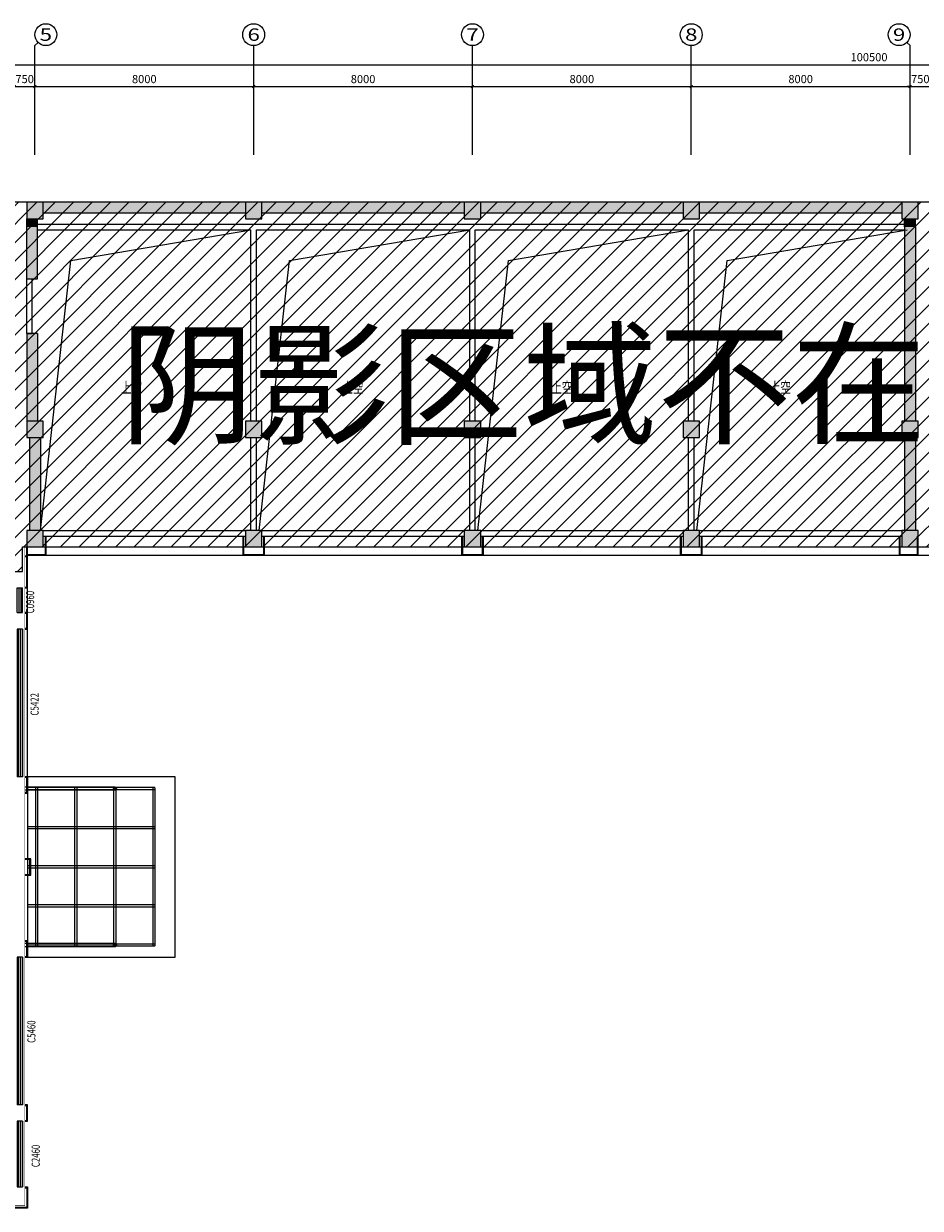
# Model space of a CAD drawing. Extents: x 2766542 to 3050264, y 4789779 to 5262522.
# Drawn here: x 2960316 to 2993101, y 4883284 to 4926595 of the extents above; entities that cross this region are included whole.
import ezdxf
from ezdxf.enums import TextEntityAlignment as Align

# ---------------------------------------------------------------- set-up
doc = ezdxf.new("R2010")
doc.units = 0
doc.header["$LTSCALE"] = 10
doc.header["$MEASUREMENT"] = 0
doc.linetypes.add('CONTINOUS', pattern=[0])
doc.linetypes.add('DASH', pattern=[0.35, 0.25, -0.1])
for name, color, linetype in [('0不在此次设计范围内', 8, 'Continuous'), ('AXIS', 2, 'Continuous'), ('AXIS_TEXT', 7, 'Continuous'), ('COLUMN', 9, 'Continuous'), ('daolu', 7, 'Continuous'), ('PUB_HATCH', 8, 'Continuous'), ('PUB_TEXT', 2, 'Continuous'), ('WALL', 255, 'Continuous'), ('WINDOW', 3, 'Continuous'), ('WINDOW_TEXT', 2, 'Continuous'), ('雨篷', 5, 'CONTINOUS')]:
    doc.layers.add(name, color=color, linetype=linetype)
doc.styles.add('_TCH_AXIS', font='COMPLEX', dxfattribs={"bigfont": 'GBCBIG'})
doc.styles.add('_TCH_DIM_T3', font='SIMPLEX', dxfattribs={"width": 0.705882, "bigfont": 'GBCBIG'})
doc.styles.add('_TCH_WINDOW', font='SIMPLEX', dxfattribs={"height": 3.5, "bigfont": 'GBCBIG'})
doc.styles.add('COMPLEX', font='COMPLEX')
doc.styles.add('TSSD_DIMENSION', font='txt', dxfattribs={"width": 0.7})
doc.styles.add('黑体', font='simhei.ttf')
doc.dimstyles.new('_TCH_ARCH&&100', dxfattribs={"dimtxt": 297.5, "dimasz": 100, "dimexe": 250, "dimexo": 300, "dimgap": 126.25, "dimtad": 1, "dimdec": 0, "dimzin": 0, "dimdsep": 46, "dimtxsty": '_TCH_DIM_T3', "dimblk": 'ARCHTICK', "dimcen": 0.09, "dimclrt": 7, "dimazin": 2, "dimtfac": 1, "dimtdec": 0, "dimtix": 1, "dimtmove": 2, "dimatfit": 3, "dimfxl": 1, "dimtolj": 1, "dimtzin": 0, "dimarcsym": 0})

# ---------------------------------------------------------------- blocks, each defined once
blk = doc.blocks.new('_ArchTick')
at = {"color": 0, "linetype": 'ByBlock', "const_width": 0.4}
blk.add_lwpolyline([(-0.5, -0.5), (0.5, 0.5)], dxfattribs=at)
blk = doc.blocks.new('*D121')
at = {"layer": 'AXIS', "color": 0, "lineweight": -2, "transparency": 16777216}
for p, q in [((2959976, 4922095), (2959976, 4924545)), ((2960726, 4922095), (2960726, 4924545)), ((2959976, 4924295), (2959876, 4924295)), ((2959976, 4924295), (2960726, 4924295)), ((2960726, 4924295), (2960826, 4924295))]:
    blk.add_line(p, q, dxfattribs=at)
at = {"layer": 'Defpoints', "color": 0, "transparency": 16777216}
for p in [(2960726, 4924295), (2959976, 4921795), (2960726, 4921795)]:
    blk.add_point(p, dxfattribs=at)
at = {"layer": 'AXIS', "color": 0, "lineweight": -2, "transparency": 16777216, "xscale": 100, "yscale": 100, "zscale": 100}
blk.add_blockref('_ArchTick', (2959976, 4924295), dxfattribs=at)
at = {"layer": 'AXIS', "color": 0, "lineweight": -2, "transparency": 16777216, "xscale": 100, "yscale": 100, "zscale": 100, "rotation": 180}
blk.add_blockref('_ArchTick', (2960726, 4924295), dxfattribs=at)
at = {"layer": 'AXIS', "color": 7, "transparency": 16777216, "insert": (2960351, 4924570), "char_height": 297.5, "attachment_point": 5, "style": '_TCH_DIM_T3'}
blk.add_mtext('\\A1;750', dxfattribs=at)
blk = doc.blocks.new('*D122')
at = {"layer": 'AXIS', "color": 0, "lineweight": -2, "transparency": 16777216}
for p, q in [((2960726, 4922095), (2960726, 4924545)), ((2968726, 4922095), (2968726, 4924545)), ((2960726, 4924295), (2968726, 4924295))]:
    blk.add_line(p, q, dxfattribs=at)
at = {"layer": 'Defpoints', "color": 0, "transparency": 16777216}
for p in [(2968726, 4924295), (2960726, 4921795), (2968726, 4921795)]:
    blk.add_point(p, dxfattribs=at)
at = {"layer": 'AXIS', "color": 0, "lineweight": -2, "transparency": 16777216, "xscale": 100, "yscale": 100, "zscale": 100, "rotation": 180}
blk.add_blockref('_ArchTick', (2960726, 4924295), dxfattribs=at)
at = {"layer": 'AXIS', "color": 0, "lineweight": -2, "transparency": 16777216, "xscale": 100, "yscale": 100, "zscale": 100}
blk.add_blockref('_ArchTick', (2968726, 4924295), dxfattribs=at)
at = {"layer": 'AXIS', "color": 7, "transparency": 16777216, "insert": (2964726, 4924570), "char_height": 297.5, "attachment_point": 5, "style": '_TCH_DIM_T3'}
blk.add_mtext('\\A1;8000', dxfattribs=at)
blk = doc.blocks.new('*D141')
at = {"layer": 'AXIS', "color": 0, "lineweight": -2, "transparency": 16777216}
for p, q in [((2968726, 4922095), (2968726, 4924545)), ((2976726, 4922095), (2976726, 4924545)), ((2968726, 4924295), (2976726, 4924295))]:
    blk.add_line(p, q, dxfattribs=at)
at = {"layer": 'Defpoints', "color": 0, "transparency": 16777216}
for p in [(2976726, 4924295), (2968726, 4921795), (2976726, 4921795)]:
    blk.add_point(p, dxfattribs=at)
at = {"layer": 'AXIS', "color": 0, "lineweight": -2, "transparency": 16777216, "xscale": 100, "yscale": 100, "zscale": 100, "rotation": 180}
blk.add_blockref('_ArchTick', (2968726, 4924295), dxfattribs=at)
at = {"layer": 'AXIS', "color": 0, "lineweight": -2, "transparency": 16777216, "xscale": 100, "yscale": 100, "zscale": 100}
blk.add_blockref('_ArchTick', (2976726, 4924295), dxfattribs=at)
at = {"layer": 'AXIS', "color": 7, "transparency": 16777216, "insert": (2972726, 4924570), "char_height": 297.5, "attachment_point": 5, "style": '_TCH_DIM_T3'}
blk.add_mtext('\\A1;8000', dxfattribs=at)
blk = doc.blocks.new('*D142')
at = {"layer": 'AXIS', "color": 0, "lineweight": -2, "transparency": 16777216}
for p, q in [((2976726, 4922095), (2976726, 4924545)), ((2984726, 4922095), (2984726, 4924545)), ((2976726, 4924295), (2984726, 4924295))]:
    blk.add_line(p, q, dxfattribs=at)
at = {"layer": 'Defpoints', "color": 0, "transparency": 16777216}
for p in [(2984726, 4924295), (2976726, 4921795), (2984726, 4921795)]:
    blk.add_point(p, dxfattribs=at)
at = {"layer": 'AXIS', "color": 0, "lineweight": -2, "transparency": 16777216, "xscale": 100, "yscale": 100, "zscale": 100, "rotation": 180}
blk.add_blockref('_ArchTick', (2976726, 4924295), dxfattribs=at)
at = {"layer": 'AXIS', "color": 0, "lineweight": -2, "transparency": 16777216, "xscale": 100, "yscale": 100, "zscale": 100}
blk.add_blockref('_ArchTick', (2984726, 4924295), dxfattribs=at)
at = {"layer": 'AXIS', "color": 7, "transparency": 16777216, "insert": (2980726, 4924570), "char_height": 297.5, "attachment_point": 5, "style": '_TCH_DIM_T3'}
blk.add_mtext('\\A1;8000', dxfattribs=at)
blk = doc.blocks.new('*D143')
at = {"layer": 'AXIS', "color": 0, "lineweight": -2, "transparency": 16777216}
for p, q in [((2984726, 4922095), (2984726, 4924545)), ((2992726, 4922095), (2992726, 4924545)), ((2984726, 4924295), (2992726, 4924295))]:
    blk.add_line(p, q, dxfattribs=at)
at = {"layer": 'Defpoints', "color": 0, "transparency": 16777216}
for p in [(2992726, 4924295), (2984726, 4921795), (2992726, 4921795)]:
    blk.add_point(p, dxfattribs=at)
at = {"layer": 'AXIS', "color": 0, "lineweight": -2, "transparency": 16777216, "xscale": 100, "yscale": 100, "zscale": 100, "rotation": 180}
blk.add_blockref('_ArchTick', (2984726, 4924295), dxfattribs=at)
at = {"layer": 'AXIS', "color": 0, "lineweight": -2, "transparency": 16777216, "xscale": 100, "yscale": 100, "zscale": 100}
blk.add_blockref('_ArchTick', (2992726, 4924295), dxfattribs=at)
at = {"layer": 'AXIS', "color": 7, "transparency": 16777216, "insert": (2988726, 4924570), "char_height": 297.5, "attachment_point": 5, "style": '_TCH_DIM_T3'}
blk.add_mtext('\\A1;8000', dxfattribs=at)
blk = doc.blocks.new('*D144')
at = {"layer": 'AXIS', "color": 0, "lineweight": -2, "transparency": 16777216}
for p, q in [((2992726, 4922095), (2992726, 4924545)), ((2993476, 4922095), (2993476, 4924545)), ((2992726, 4924295), (2992626, 4924295)), ((2992726, 4924295), (2993476, 4924295)), ((2993476, 4924295), (2993576, 4924295))]:
    blk.add_line(p, q, dxfattribs=at)
at = {"layer": 'Defpoints', "color": 0, "transparency": 16777216}
for p in [(2993476, 4924295), (2992726, 4921795), (2993476, 4921795)]:
    blk.add_point(p, dxfattribs=at)
at = {"layer": 'AXIS', "color": 0, "lineweight": -2, "transparency": 16777216, "xscale": 100, "yscale": 100, "zscale": 100}
blk.add_blockref('_ArchTick', (2992726, 4924295), dxfattribs=at)
at = {"layer": 'AXIS', "color": 0, "lineweight": -2, "transparency": 16777216, "xscale": 100, "yscale": 100, "zscale": 100, "rotation": 180}
blk.add_blockref('_ArchTick', (2993476, 4924295), dxfattribs=at)
at = {"layer": 'AXIS', "color": 7, "transparency": 16777216, "insert": (2993101, 4924570), "char_height": 297.5, "attachment_point": 5, "style": '_TCH_DIM_T3'}
blk.add_mtext('\\A1;750', dxfattribs=at)
blk = doc.blocks.new('*D152')
at = {"layer": 'AXIS', "color": 0, "lineweight": -2, "transparency": 16777216}
for p, q in [((2940976, 4922095), (2940976, 4925345)), ((3041476, 4922095), (3041476, 4925345)), ((2940976, 4925095), (3041476, 4925095))]:
    blk.add_line(p, q, dxfattribs=at)
at = {"layer": 'Defpoints', "color": 0, "transparency": 16777216}
for p in [(3041476, 4925095), (2940976, 4921795), (3041476, 4921795)]:
    blk.add_point(p, dxfattribs=at)
at = {"layer": 'AXIS', "color": 0, "lineweight": -2, "transparency": 16777216, "xscale": 100, "yscale": 100, "zscale": 100, "rotation": 180}
blk.add_blockref('_ArchTick', (2940976, 4925095), dxfattribs=at)
at = {"layer": 'AXIS', "color": 0, "lineweight": -2, "transparency": 16777216, "xscale": 100, "yscale": 100, "zscale": 100}
blk.add_blockref('_ArchTick', (3041476, 4925095), dxfattribs=at)
at = {"layer": 'AXIS', "color": 7, "transparency": 16777216, "insert": (2991226, 4925370), "char_height": 297.5, "attachment_point": 5, "style": '_TCH_DIM_T3'}
blk.add_mtext('\\A1;100500', dxfattribs=at)
blk = doc.blocks.new('_FZH')
blk.add_lwpolyline([(-0.5, -0.5), (0.5, -0.5), (0.5, 0.5), (-0.5, 0.5)], close=True)
at = {"layer": 'PUB_HATCH'}
blk.add_solid([(-0.5, -0.5), (0.5, -0.5), (-0.5, 0.5), (0.5, 0.5)], dxfattribs=at)
blk = doc.blocks.new('$TCHSYS$WIN2D')
for p, q in [((-0.5, 0.5), (0.5, 0.5)), ((-0.5, 0.5), (-0.5, -0.5)), ((0.5, 0.5), (0.5, -0.5)), ((0.5, 0.1667), (-0.5, 0.1667)), ((0.5, -0.1667), (-0.5, -0.1667)), ((-0.5, -0.5), (0.5, -0.5))]:
    blk.add_line(p, q)
blk = doc.blocks.new('$WINLIB2D$00000001')
at = {"color": 0}
for points in [[(-0.5, 0.5), (-0.5, -0.5)], [(-0.5, 0.5), (0.5, 0.5)], [(0.5, -0.5), (0.5, 0.5)], [(0.5, 0.167), (-0.5, 0.167)], [(0.5, -0.167), (-0.5, -0.167)], [(-0.5, -0.5), (0.5, -0.5)]]:
    blk.add_lwpolyline(points, dxfattribs=at)
blk = doc.blocks.new('_AXISO')
blk.add_circle((0, 0), 0.5)
at = {"layer": 'AXIS_TEXT', "style": 'COMPLEX', "width": 1.041667}
blk.add_attdef('A', text='', height=0.56, dxfattribs=at).set_placement((-0.25, -0.28), (0.25, -0.28), align=Align.FIT)

msp = doc.modelspace()

# ---------------------------------------------------------------- hatches: boundary and pattern name
at = {"layer": '0不在此次设计范围内'}
h = msp.add_hatch(dxfattribs=at)
h.set_pattern_fill('ANSI31', color=256, scale=300)
h.set_pattern_definition([(45, (0, 0), (-336.759605, 336.759605), [])])
h.paths.add_polyline_path([(2940676.1, 4920063.8), (2940676.1, 4904863.8), (2951875, 4904863.8), (2951875, 4906563.8), (2960276.1, 4906563.8), (2960276.1, 4907463.8), (3041776.1, 4907463.8), (3041776.1, 4920063.8)])
at = {"layer": 'PUB_HATCH'}
for points in [[(2961026.1, 4920063.8), (2961026.1, 4919663.8), (2968426.1, 4919663.8), (2968426.1, 4920063.8)], [(2969026.1, 4920063.8), (2969026.1, 4919663.8), (2976426.1, 4919663.8), (2976426.1, 4920063.8)], [(2977026.1, 4920063.8), (2977026.1, 4919663.8), (2984426.1, 4919663.8), (2984426.1, 4920063.8)], [(2985026.1, 4920063.8), (2985026.1, 4919663.8), (2992426.1, 4919663.8), (2992426.1, 4920063.8)], [(2960826.1, 4919463.8), (2960426.1, 4919463.8), (2960426.1, 4919163.8), (2960826.1, 4919163.8)], [(2992926.1, 4919463.8), (2992526.1, 4919463.8), (2992526.1, 4919163.8), (2992926.1, 4919163.8)], [(2960426.1, 4917263.8), (2960826.1, 4917263.8), (2960826.1, 4919163.8), (2960426.1, 4919163.8)], [(2992526.1, 4912063.8), (2992926.1, 4912063.8), (2992926.1, 4919163.8), (2992526.1, 4919163.8)], [(2960426.1, 4912063.8), (2960826.1, 4912063.8), (2960826.1, 4915263.8), (2960426.1, 4915263.8)], [(2960926.1, 4911463.8), (2960526.1, 4911463.8), (2960526.1, 4908063.8), (2960926.1, 4908063.8)], [(2992926.1, 4911463.8), (2992526.1, 4911463.8), (2992526.1, 4908063.8), (2992926.1, 4908063.8)]]:
    msp.add_hatch(color=256, dxfattribs=at).paths.add_polyline_path(points)

# ---------------------------------------------------------------- linework, layer by layer
for p, q in [((2962041.6, 4917931.2), (2968626.1, 4919063.8)), ((2970041.6, 4917931.2), (2976626.1, 4919063.8)), ((2978041.6, 4917931.2), (2984626.1, 4919063.8)), ((2986041.6, 4917931.2), (2992626.1, 4919063.8)), ((2960926.1, 4908063.8), (2962041.6, 4917931.2)), ((2968926.1, 4908063.8), (2970041.6, 4917931.2)), ((2976926.1, 4908063.8), (2978041.6, 4917931.2)), ((2984926.1, 4908063.8), (2986041.6, 4917931.2)), ((2960456.1, 4899063.8), (2960456.1, 4907463.8)), ((2963657.1, 4898680.3), (2960356.1, 4898680.3)), ((2963657.1, 4898567.2), (2960356.1, 4898567.2)), ((2963617.1, 4898583.8), (2963697.1, 4898663.8)), ((2963697.1, 4898583.8), (2963617.1, 4898663.8)), ((2963657.1, 4892960.3), (2960356.1, 4892960.3)), ((2963657.1, 4892847.2), (2960356.1, 4892847.2)), ((2963617.1, 4892863.8), (2963697.1, 4892943.8)), ((2963697.1, 4892863.8), (2963617.1, 4892943.8))]:
    msp.add_line(p, q)
at = {"linetype": 'DASH', "ltscale": 5}
msp.add_line((2961126.1, 4907163.8), (3041076.1, 4907163.8), dxfattribs=at)
at = {"linetype": 'DASH'}
for p, q in [((2965127.1, 4898663.8), (2960457.1, 4898663.8)), ((2965127.1, 4898583.8), (2960457.1, 4898583.8)), ((2960757.1, 4892863.8), (2960757.1, 4898663.8)), ((2960837.1, 4892863.8), (2960837.1, 4898663.8)), ((2962187.1, 4892863.8), (2962187.1, 4898663.8)), ((2962267.1, 4892863.8), (2962267.1, 4898663.8)), ((2963617.1, 4892863.8), (2963617.1, 4898663.8)), ((2963697.1, 4892863.8), (2963697.1, 4898663.8)), ((2965047.1, 4892863.8), (2965047.1, 4898663.8)), ((2965127.1, 4892863.8), (2965127.1, 4898663.8)), ((2965127.1, 4897233.8), (2960457.1, 4897233.8)), ((2965127.1, 4897153.8), (2960457.1, 4897153.8)), ((2965127.1, 4895803.8), (2960457.1, 4895803.8)), ((2965127.1, 4895723.8), (2960457.1, 4895723.8)), ((2965127.1, 4894373.8), (2960457.1, 4894373.8)), ((2965127.1, 4894293.8), (2960457.1, 4894293.8)), ((2965127.1, 4892943.8), (2960457.1, 4892943.8)), ((2965127.1, 4892863.8), (2960457.1, 4892863.8))]:
    msp.add_line(p, q, dxfattribs=at)
msp.add_lwpolyline([(2960457.1, 4892463.8), (2965857.1, 4892463.8), (2965857.1, 4899063.8), (2960457.1, 4899063.8)], close=True)
for centre in [(2963657.1, 4898623.8), (2963657.1, 4892903.8)]:
    msp.add_circle(centre, 56.6)
at = {"layer": '0不在此次设计范围内'}
msp.add_lwpolyline([(2940676.1, 4920063.8), (2940676.1, 4904863.8), (2951875, 4904863.8), (2951875, 4906563.8), (2960276.1, 4906563.8), (2960276.1, 4907463.8), (3041776.1, 4907463.8), (3041776.1, 4920063.8), (2940676.1, 4920063.8)], dxfattribs=at)
at = {"layer": 'AXIS'}
for p, q in [((2960843.3, 4925911.9), (2960726.1, 4925794.8)), ((2960726.1, 4921794.8), (2960726.1, 4925794.8)), ((2968726.1, 4921794.8), (2968726.1, 4925794.8)), ((2976726.1, 4921794.8), (2976726.1, 4925794.8)), ((2984726.1, 4921794.8), (2984726.1, 4925794.8)), ((2992609, 4925911.9), (2992726.1, 4925794.8)), ((2992726.1, 4921794.8), (2992726.1, 4925794.8))]:
    msp.add_line(p, q, dxfattribs=at)
at = {"layer": 'daolu', "const_width": 20}
msp.add_lwpolyline([(2940676.1, 4920063.8), (2940596.1, 4920063.8), (2940596.1, 4883383.8), (2960356.1, 4883383.8), (2960356.1, 4907463.8), (2960276.1, 4907463.8)], dxfattribs=at)
at = {"layer": 'WALL'}
for p, q in [((2968426.1, 4920063.8), (2961026.1, 4920063.8)), ((2976426.1, 4920063.8), (2969026.1, 4920063.8)), ((2984426.1, 4920063.8), (2977026.1, 4920063.8)), ((2992426.1, 4920063.8), (2985026.1, 4920063.8)), ((2960426.1, 4919163.8), (2960426.1, 4919463.8)), ((2960826.1, 4919163.8), (2960826.1, 4919463.8)), ((2960826.1, 4919263.8), (2968726.1, 4919263.8)), ((2968426.1, 4919663.8), (2961026.1, 4919663.8)), ((2968726.1, 4919263.8), (2976726.1, 4919263.8)), ((2976426.1, 4919663.8), (2969026.1, 4919663.8)), ((2976726.1, 4919263.8), (2984726.1, 4919263.8)), ((2984426.1, 4919663.8), (2977026.1, 4919663.8)), ((2984726.1, 4919263.8), (2992526.1, 4919263.8)), ((2992426.1, 4919663.8), (2985026.1, 4919663.8)), ((2992526.1, 4919163.8), (2992526.1, 4919463.8)), ((2992926.1, 4919163.8), (2992926.1, 4919463.8)), ((2960426.1, 4917263.8), (2960426.1, 4919163.8)), ((2960826.1, 4917263.8), (2960826.1, 4919163.8)), ((2960826.1, 4919063.8), (2968626.1, 4919063.8)), ((2968626.1, 4912063.8), (2968626.1, 4919063.8)), ((2968826.1, 4912063.8), (2968826.1, 4919063.8)), ((2968826.1, 4919063.8), (2976626.1, 4919063.8)), ((2976626.1, 4912063.8), (2976626.1, 4919063.8)), ((2976826.1, 4912063.8), (2976826.1, 4919063.8)), ((2976826.1, 4919063.8), (2984626.1, 4919063.8)), ((2984626.1, 4912063.8), (2984626.1, 4919063.8)), ((2984826.1, 4912063.8), (2984826.1, 4919063.8)), ((2984826.1, 4919063.8), (2992526.1, 4919063.8)), ((2992526.1, 4919163.8), (2992526.1, 4912063.8)), ((2992926.1, 4919163.8), (2992926.1, 4912063.8)), ((2960426.1, 4917263.8), (2960826.1, 4917263.8)), ((2960426.1, 4915263.8), (2960426.1, 4917263.8)), ((2960426.1, 4917263.8), (2960626.1, 4917263.8)), ((2960626.1, 4915263.8), (2960626.1, 4917263.8)), ((2960426.1, 4915263.8), (2960426.1, 4912063.8)), ((2960826.1, 4915263.8), (2960426.1, 4915263.8)), ((2960426.1, 4915263.8), (2960626.1, 4915263.8)), ((2960826.1, 4915263.8), (2960826.1, 4912063.8)), ((2960526.1, 4911463.8), (2960526.1, 4908063.8)), ((2960926.1, 4911463.8), (2960926.1, 4908063.8)), ((2968626.1, 4908063.8), (2968626.1, 4911463.8)), ((2968826.1, 4908063.8), (2968826.1, 4911463.8)), ((2976626.1, 4908063.8), (2976626.1, 4911463.8)), ((2976826.1, 4908063.8), (2976826.1, 4911463.8)), ((2984626.1, 4908063.8), (2984626.1, 4911463.8)), ((2984826.1, 4908063.8), (2984826.1, 4911463.8)), ((2992526.1, 4911463.8), (2992526.1, 4908063.8)), ((2992926.1, 4911463.8), (2992926.1, 4908063.8)), ((2961026.1, 4908063.8), (2968426.1, 4908063.8)), ((2969026.1, 4908063.8), (2976426.1, 4908063.8)), ((2977026.1, 4908063.8), (2984426.1, 4908063.8)), ((2985026.1, 4908063.8), (2992426.1, 4908063.8)), ((2961026.1, 4907863.8), (2968426.1, 4907863.8)), ((2969026.1, 4907863.8), (2976426.1, 4907863.8)), ((2977026.1, 4907863.8), (2984426.1, 4907863.8)), ((2985026.1, 4907863.8), (2992426.1, 4907863.8))]:
    msp.add_line(p, q, dxfattribs=at)
at = {"layer": '雨篷'}
for p, q in [((2961096.1, 4907863.8), (2961096.1, 4907193.8)), ((2961126.1, 4907863.8), (2961126.1, 4907163.8)), ((2968326.1, 4907863.8), (2968326.1, 4907163.8)), ((2968356.1, 4907863.8), (2968356.1, 4907193.8)), ((2969096.1, 4907193.8), (2969096.1, 4907863.8)), ((2969126.1, 4907163.8), (2969126.1, 4907863.8)), ((2976326.1, 4907863.8), (2976326.1, 4907163.8)), ((2976356.1, 4907863.8), (2976356.1, 4907193.8)), ((2977096.1, 4907193.8), (2977096.1, 4907863.8)), ((2977126.1, 4907163.8), (2977126.1, 4907863.8)), ((2984326.1, 4907863.8), (2984326.1, 4907163.8)), ((2984356.1, 4907863.8), (2984356.1, 4907193.8)), ((2985096.1, 4907193.8), (2985096.1, 4907863.8)), ((2985126.1, 4907163.8), (2985126.1, 4907863.8)), ((2992326.1, 4907863.8), (2992326.1, 4907163.8)), ((2992356.1, 4907863.8), (2992356.1, 4907193.8)), ((2992996.1, 4907193.8), (2992996.1, 4907863.8)), ((2993026.1, 4907163.8), (2993026.1, 4907863.8)), ((2960356.1, 4907143.8), (2960456.1, 4907143.8)), ((2960426.1, 4907163.8), (2960426.1, 4907463.8)), ((2960426.1, 4907163.8), (2961126.1, 4907163.8)), ((2960456.1, 4907193.8), (2960456.1, 4907463.8)), ((2960456.1, 4907193.8), (2961096.1, 4907193.8)), ((2960456.1, 4905963.8), (2960456.1, 4907143.8)), ((2968326.1, 4907163.8), (2969126.1, 4907163.8)), ((2968356.1, 4907193.8), (2969096.1, 4907193.8)), ((2976326.1, 4907163.8), (2977126.1, 4907163.8)), ((2976356.1, 4907193.8), (2977096.1, 4907193.8)), ((2984326.1, 4907163.8), (2985126.1, 4907163.8)), ((2984356.1, 4907193.8), (2985096.1, 4907193.8)), ((2992326.1, 4907163.8), (2993026.1, 4907163.8)), ((2992356.1, 4907193.8), (2992996.1, 4907193.8)), ((2960356.1, 4907113.8), (2960426.1, 4907113.8)), ((2960426.1, 4905993.8), (2960426.1, 4907113.8)), ((2960356.1, 4905993.8), (2960426.1, 4905993.8)), ((2960356.1, 4905963.8), (2960456.1, 4905963.8))]:
    msp.add_line(p, q, dxfattribs=at)
for points in [[(2960356.1, 4904463.8), (2960456.1, 4904463.8), (2960456.1, 4905063.8), (2960356.1, 4905063.8)], [(2960356.1, 4904493.8), (2960426.1, 4904493.8), (2960426.1, 4905033.8), (2960356.1, 4905033.8)], [(2960356.1, 4898463.8), (2960456.1, 4898463.8), (2960456.1, 4899063.8), (2960356.1, 4899063.8)], [(2960356.1, 4898493.8), (2960426.1, 4898493.8), (2960426.1, 4899033.8), (2960356.1, 4899033.8)], [(2960356.1, 4895463.8), (2960576.1, 4895463.8), (2960576.1, 4896063.8), (2960356.1, 4896063.8)], [(2960356.1, 4895493.8), (2960546.1, 4895493.8), (2960546.1, 4896033.8), (2960356.1, 4896033.8)], [(2960356.1, 4892463.8), (2960456.1, 4892463.8), (2960456.1, 4893063.8), (2960356.1, 4893063.8)], [(2960356.1, 4892493.8), (2960426.1, 4892493.8), (2960426.1, 4893033.8), (2960356.1, 4893033.8)], [(2960356.1, 4886463.8), (2960456.1, 4886463.8), (2960456.1, 4887063.8), (2960356.1, 4887063.8)], [(2960356.1, 4886493.8), (2960426.1, 4886493.8), (2960426.1, 4887033.8), (2960356.1, 4887033.8)], [(2960356.1, 4884063.8), (2960456.1, 4884063.8), (2960456.1, 4883283.8), (2959676.1, 4883283.8), (2959676.1, 4883383.8)], [(2960356.1, 4884033.8), (2960426.1, 4884033.8), (2960426.1, 4883313.8), (2959706.1, 4883313.8), (2959706.1, 4883383.8)]]:
    msp.add_lwpolyline(points, dxfattribs=at)

# ---------------------------------------------------------------- block references
at = {"layer": 'AXIS'}
ref = msp.add_blockref('_AXISO', (2961126.1, 4926194.8), dxfattribs=dict(at, xscale=800, yscale=800, zscale=800))
ref.add_attrib('A', '5', dxfattribs={"layer": 'AXIS_TEXT', "height": 452.5, "style": '_TCH_AXIS', "width": 1.5}).set_placement((2960899.9, 4925968.5), (2961352.4, 4925968.5), align=Align.FIT)
ref = msp.add_blockref('_AXISO', (2968726.1, 4926194.8), dxfattribs=dict(at, xscale=800, yscale=800, zscale=800))
ref.add_attrib('A', '6', dxfattribs={"layer": 'AXIS_TEXT', "height": 452.5, "style": '_TCH_AXIS', "width": 1.5}).set_placement((2968499.9, 4925968.5), (2968952.4, 4925968.5), align=Align.FIT)
ref = msp.add_blockref('_AXISO', (2976726.1, 4926194.8), dxfattribs=dict(at, xscale=800, yscale=800, zscale=800))
ref.add_attrib('A', '7', dxfattribs={"layer": 'AXIS_TEXT', "height": 452.5, "style": '_TCH_AXIS', "width": 1.5}).set_placement((2976499.9, 4925968.5), (2976952.4, 4925968.5), align=Align.FIT)
ref = msp.add_blockref('_AXISO', (2984726.1, 4926194.8), dxfattribs=dict(at, xscale=800, yscale=800, zscale=800))
ref.add_attrib('A', '8', dxfattribs={"layer": 'AXIS_TEXT', "height": 452.5, "style": '_TCH_AXIS', "width": 1.5}).set_placement((2984499.9, 4925968.5), (2984952.4, 4925968.5), align=Align.FIT)
ref = msp.add_blockref('_AXISO', (2992326.1, 4926194.8), dxfattribs=dict(at, xscale=800, yscale=800, zscale=800))
ref.add_attrib('A', '9', dxfattribs={"layer": 'AXIS_TEXT', "height": 452.5, "style": '_TCH_AXIS', "width": 1.5}).set_placement((2992099.9, 4925968.5), (2992552.4, 4925968.5), align=Align.FIT)
at = {"layer": 'COLUMN', "xscale": 600, "yscale": 600, "zscale": 600}
for p in [(2960726.1, 4919763.8), (2968726.1, 4919763.8), (2976726.1, 4919763.8), (2984726.1, 4919763.8), (2992726.1, 4919763.8), (2960726.1, 4911763.8), (2968726.1, 4911763.8), (2976726.1, 4911763.8), (2984726.1, 4911763.8), (2992726.1, 4911763.8), (2960726.1, 4907763.8), (2968726.1, 4907763.8), (2976726.1, 4907763.8), (2984726.1, 4907763.8), (2992726.1, 4907763.8)]:
    msp.add_blockref('_FZH', p, dxfattribs=at)
at = {"layer": 'WINDOW'}
ref = msp.add_blockref('$TCHSYS$WIN2D', (2960176.1, 4905513.8), dxfattribs=dict(at, xscale=900, yscale=200, zscale=900, rotation=90))
ref.add_attrib('A', 'C0960', (2960699.9, 4905038.8), dxfattribs={"layer": 'WINDOW_TEXT', "height": 297.5, "rotation": 90, "style": '_TCH_WINDOW', "width": 0.705882})
ref = msp.add_blockref('$TCHSYS$WIN2D', (2960176.1, 4901763.8), dxfattribs=dict(at, xscale=-5399.999999796972, yscale=-200, zscale=-5399.999999796972, rotation=90))
ref.add_attrib('A', 'C5422', (2960864.5, 4901301.7), dxfattribs={"layer": 'WINDOW_TEXT', "height": 297.5, "rotation": 90, "style": '_TCH_WINDOW', "width": 0.705882})
ref = msp.add_blockref('$TCHSYS$WIN2D', (2960176.1, 4889763.8), dxfattribs=dict(at, xscale=-5399.999999796972, yscale=-200, zscale=-5399.999999796972, rotation=90))
ref.add_attrib('A', 'C5460', (2960746.8, 4889333.9), dxfattribs={"layer": 'WINDOW_TEXT', "height": 297.5, "rotation": 90, "style": '_TCH_WINDOW', "width": 0.705882})
ref = msp.add_blockref('$WINLIB2D$00000001', (2960176.1, 4885263.8), dxfattribs=dict(at, xscale=-2399.999999990687, yscale=-200, zscale=-2399.999999990687, rotation=90))
ref.add_attrib('A', 'C2460', (2960905.1, 4884788.8), dxfattribs={"layer": 'WINDOW_TEXT', "height": 297.5, "rotation": 90, "style": '_TCH_WINDOW', "width": 0.705882})

# ---------------------------------------------------------------- texts
at = {"layer": '0不在此次设计范围内', "style": '黑体'}
msp.add_text('阴影区域不在此次改造范围内', height=3600, dxfattribs=at).set_placement((2995759, 4913400), align=Align.MIDDLE_CENTER)
at = {"layer": 'PUB_TEXT', "style": 'TSSD_DIMENSION', "width": 0.7}
for p in [(2963881.3, 4913491.4), (2971973.4, 4913491.4), (2979613.1, 4913491.4), (2987604.7, 4913491.4)]:
    msp.add_text('上空', height=400, dxfattribs=at).set_placement(p, align=Align.TOP_LEFT)

# ---------------------------------------------------------------- dimensions: what is measured, and where the dimension line sits
at = {"layer": 'AXIS'}
for p1, p2, distance, picture, middle in [((2940976.1, 4921794.8), (3041476.1, 4921794.8), 3300, '*D152', (2991226.1, 4925369.8)), ((2959976.1, 4921794.8), (2960726.1, 4921794.8), 2500, '*D121', (2960351.1, 4924569.8)), ((2960726.1, 4921794.8), (2968726.1, 4921794.8), 2500, '*D122', (2964726.1, 4924569.8)), ((2968726.1, 4921794.8), (2976726.1, 4921794.8), 2500, '*D141', (2972726.1, 4924569.8)), ((2976726.1, 4921794.8), (2984726.1, 4921794.8), 2500, '*D142', (2980726.1, 4924569.8)), ((2984726.1, 4921794.8), (2992726.1, 4921794.8), 2500, '*D143', (2988726.1, 4924569.8)), ((2992726.1, 4921794.8), (2993476.1, 4921794.8), 2500, '*D144', (2993101.1, 4924569.8))]:
    dim = msp.add_aligned_dim(p1=p1, p2=p2, distance=distance, dimstyle='_TCH_ARCH&&100', dxfattribs=at)
    dim.commit()
    dim.dimension.update_dxf_attribs({"geometry": picture, "text_midpoint": middle})

doc.saveas('drawing.dxf')
